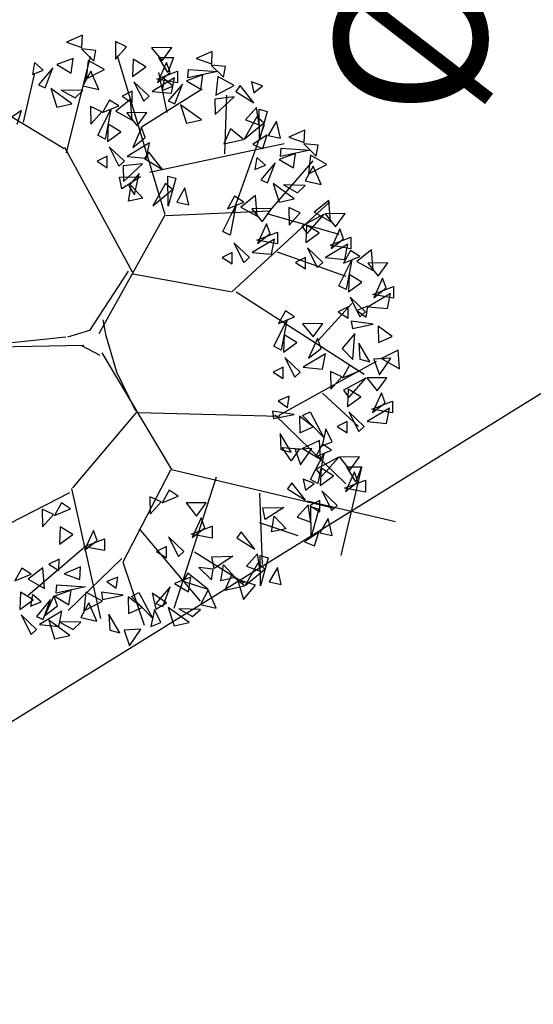
# Model space of a CAD drawing. Units: millimetres. Extents: x 175485 to 176230, y 1668301 to 1669142.
# Drawn here: x 175955 to 175959, y 1668671 to 1668677 of the extents above; entities that cross this region are included whole.
import ezdxf

# ---------------------------------------------------------------- set-up
doc = ezdxf.new("R2010")
doc.units = ezdxf.units.MM
doc.header["$LTSCALE"] = 3
doc.header["$MEASUREMENT"] = 0
doc.layers.add('-ARVORE', color=96, linetype='CONTINUOUS')
doc.layers.add('-CERCA', color=8, linetype='CONTINUOUS')
doc.styles.get("Standard").update_dxf_attribs({"font": 'txt', "height": 1.5})

# ---------------------------------------------------------------- blocks, each defined once
blk = doc.blocks.new('cerca')
at = {"layer": '-CERCA'}
for p, q in [((-0.2121, -0.2121), (0.2121, 0.2121)), ((0.2121, -0.2121), (-0.2121, 0.2121))]:
    blk.add_line(p, q, dxfattribs=at)

msp = doc.modelspace()

# ---------------------------------------------------------------- linework, layer by layer
at = {"layer": '-ARVORE'}
for p, q in [((175955.9065, 1668677.1384, 0.532), (175955.8003, 1668677.0916, 0.532)), ((175955.8003, 1668677.0916, 0.532), (175955.9035, 1668677.0559, 0.532)), ((175955.9035, 1668677.0559, 0.532), (175955.9065, 1668677.1384, 0.532)), ((175956.1243, 1668677.0966, 0.532), (175956.126, 1668676.9805, 0.532)), ((175956.199, 1668677.0617, 0.532), (175956.1243, 1668677.0966, 0.532)), ((175955.9953, 1668677.038, 0.532), (175955.9004, 1668677.0482, 0.532)), ((175955.9004, 1668677.0482, 0.532), (175955.9827, 1668676.9673, 0.532)), ((175955.9827, 1668676.9673, 0.532), (175955.9953, 1668677.038, 0.532)), ((175956.126, 1668676.9805, 0.532), (175956.199, 1668677.0617, 0.532)), ((175956.497, 1668677.0567, 0.532), (175956.3642, 1668677.0549, 0.532)), ((175956.3642, 1668677.0549, 0.532), (175956.4338, 1668676.9689, 0.532)), ((175956.4338, 1668676.9689, 0.532), (175956.497, 1668677.0567, 0.532)), ((175956.7645, 1668677.0312, 0.532), (175956.6583, 1668676.9845, 0.532)), ((175956.7615, 1668676.9488, 0.532), (175956.7645, 1668677.0312, 0.532)), ((175955.5901, 1668676.9566, 0.532), (175955.5764, 1668676.8788, 0.532)), ((175955.6465, 1668676.9077, 0.532), (175955.5901, 1668676.9566, 0.532)), ((175955.8457, 1668676.9843, 0.532), (175955.7379, 1668676.9442, 0.532)), ((175955.8, 1668676.3613, 0.532), (175955.9587, 1668676.9972, 0.532)), ((175955.8313, 1668676.8881, 0.532), (175955.8457, 1668676.9843, 0.532)), ((175955.9437, 1668676.9719, 0.532), (175955.9305, 1668676.8487, 0.532)), ((175956.0522, 1668676.9123, 0.532), (175955.9437, 1668676.9719, 0.532)), ((175956.4527, 1668675.951, 0.532), (175956.1388, 1668677.0027, 0.532)), ((175956.2425, 1668676.9805, 0.532), (175956.2375, 1668676.8657, 0.532)), ((175956.3254, 1668676.9298, 0.532), (175956.2425, 1668676.9805, 0.532)), ((175956.4628, 1668676.9567, 0.532), (175956.4036, 1668676.8263, 0.532)), ((175956.4127, 1668676.9898, 0.532), (175956.5099, 1668676.9906, 0.532)), ((175956.4717, 1668676.8914, 0.532), (175956.4127, 1668676.9898, 0.532)), ((175956.4869, 1668676.8913, 0.532), (175956.4628, 1668676.9567, 0.532)), ((175956.5099, 1668676.9906, 0.532), (175956.4717, 1668676.8914, 0.532)), ((175956.6583, 1668676.9845, 0.532), (175956.7615, 1668676.9488, 0.532)), ((175955.5764, 1668676.8788, 0.532), (175955.6465, 1668676.9077, 0.532)), ((175955.7097, 1668676.9218, 0.532), (175955.6157, 1668676.8107, 0.532)), ((175955.6604, 1668676.7906, 0.532), (175955.7097, 1668676.9218, 0.532)), ((175955.7379, 1668676.9442, 0.532), (175955.8313, 1668676.8881, 0.532)), ((175955.9616, 1668676.9011, 0.532), (175955.9095, 1668676.8035, 0.532)), ((175955.9305, 1668676.8487, 0.532), (175956.0522, 1668676.9123, 0.532)), ((175956.015, 1668676.7795, 0.532), (175955.9616, 1668676.9011, 0.532)), ((175956.2375, 1668676.8657, 0.532), (175956.3254, 1668676.9298, 0.532)), ((175956.3987, 1668676.8484, 0.532), (175956.5359, 1668676.9009, 0.532)), ((175956.4036, 1668676.8263, 0.532), (175956.4869, 1668676.8913, 0.532)), ((175956.4664, 1668676.6275, 0.532), (175956.4128, 1668676.8911, 0.532)), ((175956.5359, 1668676.9009, 0.532), (175956.5356, 1668676.8234, 0.532)), ((175956.6038, 1668676.857, 0.532), (175956.608, 1668676.9124, 0.532)), ((175956.7989, 1668676.8984, 0.532), (175956.6038, 1668676.857, 0.532)), ((175956.608, 1668676.9124, 0.532), (175956.7989, 1668676.8984, 0.532)), ((175956.8533, 1668676.9308, 0.532), (175956.7584, 1668676.9411, 0.532)), ((175956.7584, 1668676.9411, 0.532), (175956.8407, 1668676.8602, 0.532)), ((175956.8407, 1668676.8602, 0.532), (175956.8533, 1668676.9308, 0.532)), ((175955.516, 1668676.5629, 0.532), (175955.5894, 1668676.8786, 0.532)), ((175956.2471, 1668676.831, 0.532), (175956.3128, 1668676.7011, 0.532)), ((175956.3487, 1668676.7344, 0.532), (175956.2471, 1668676.831, 0.532)), ((175956.5144, 1668676.8555, 0.532), (175956.3678, 1668676.7665, 0.532)), ((175956.5356, 1668676.8234, 0.532), (175956.3987, 1668676.8484, 0.532)), ((175956.4481, 1668676.8495, 0.532), (175956.4344, 1668676.7716, 0.532)), ((175956.5045, 1668676.8006, 0.532), (175956.4481, 1668676.8495, 0.532)), ((175956.496, 1668676.7547, 0.532), (175956.5144, 1668676.8555, 0.532)), ((175956.7036, 1668676.8771, 0.532), (175956.5959, 1668676.837, 0.532)), ((175956.5959, 1668676.837, 0.532), (175956.6892, 1668676.781, 0.532)), ((175956.6892, 1668676.781, 0.532), (175956.7036, 1668676.8771, 0.532)), ((175956.8016, 1668676.8648, 0.532), (175956.7884, 1668676.7416, 0.532)), ((175956.9102, 1668676.8051, 0.532), (175956.8016, 1668676.8648, 0.532)), ((175957.0983, 1668676.8024, 0.532), (175957.0245, 1668676.8308, 0.532)), ((175957.0245, 1668676.8308, 0.532), (175957.0394, 1668676.7564, 0.532)), ((175955.7853, 1668676.3879, 0.532), (175955.1555, 1668676.768, 0.532)), ((175955.6157, 1668676.8107, 0.532), (175955.6604, 1668676.7906, 0.532)), ((175955.8364, 1668676.6851, 0.532), (175955.6973, 1668676.7855, 0.532)), ((175955.6973, 1668676.7855, 0.532), (175955.7365, 1668676.6629, 0.532)), ((175955.9096, 1668676.7721, 0.532), (175955.7664, 1668676.7758, 0.532)), ((175955.7664, 1668676.7758, 0.532), (175955.8587, 1668676.7244, 0.532)), ((175955.8587, 1668676.7244, 0.532), (175955.9096, 1668676.7721, 0.532)), ((175955.9095, 1668676.8035, 0.532), (175956.015, 1668676.7795, 0.532)), ((175956.2354, 1668676.7673, 0.532), (175956.1684, 1668676.7344, 0.532)), ((175956.2348, 1668676.6915, 0.532), (175956.2354, 1668676.7673, 0.532)), ((175956.2966, 1668676.5327, 0.532), (175956.6981, 1668676.7828, 0.532)), ((175956.3678, 1668676.7665, 0.532), (175956.496, 1668676.7547, 0.532)), ((175956.4344, 1668676.7716, 0.532), (175956.5045, 1668676.8006, 0.532)), ((175956.5677, 1668676.8147, 0.532), (175956.4737, 1668676.7035, 0.532)), ((175956.5183, 1668676.6834, 0.532), (175956.5677, 1668676.8147, 0.532)), ((175956.7884, 1668676.7416, 0.532), (175956.9102, 1668676.8051, 0.532)), ((175956.9501, 1668676.8053, 0.532), (175956.9218, 1668676.7654, 0.532)), ((175956.9218, 1668676.7654, 0.532), (175957.0411, 1668676.6917, 0.532)), ((175957.0411, 1668676.6917, 0.532), (175956.9501, 1668676.8053, 0.532)), ((175957.0394, 1668676.7564, 0.532), (175957.0983, 1668676.8024, 0.532)), ((175956.0865, 1668676.7096, 0.532), (175956.04, 1668676.6262, 0.532)), ((175956.1466, 1668676.6705, 0.532), (175956.0865, 1668676.7096, 0.532)), ((175956.2244, 1668676.7131, 0.532), (175956.1272, 1668676.6363, 0.532)), ((175956.1684, 1668676.7344, 0.532), (175956.2348, 1668676.6915, 0.532)), ((175956.2355, 1668676.5762, 0.532), (175956.2244, 1668676.7131, 0.532)), ((175956.3128, 1668676.7011, 0.532), (175956.3487, 1668676.7344, 0.532)), ((175956.4737, 1668676.7035, 0.532), (175956.5183, 1668676.6834, 0.532)), ((175956.9098, 1668676.7301, 0.532), (175956.7818, 1668676.7152, 0.532)), ((175956.7818, 1668676.7152, 0.532), (175956.7845, 1668676.6129, 0.532)), ((175956.7845, 1668676.6129, 0.532), (175956.9098, 1668676.7301, 0.532)), ((175956.849, 1668676.3546, 0.532), (175956.8621, 1668676.7411, 0.532)), ((175955.5027, 1668676.6415, 0.532), (175955.4075, 1668676.5763, 0.532)), ((175955.4744, 1668676.5504, 0.532), (175955.5027, 1668676.6415, 0.532)), ((175955.7365, 1668676.6629, 0.532), (175955.8364, 1668676.6851, 0.532)), ((175955.9594, 1668676.6669, 0.532), (175955.9611, 1668676.5509, 0.532)), ((175956.0342, 1668676.6321, 0.532), (175955.9594, 1668676.6669, 0.532)), ((175955.9611, 1668676.5509, 0.532), (175956.0342, 1668676.6321, 0.532)), ((175956.0079, 1668676.4765, 0.532), (175956.0952, 1668676.6469, 0.532)), ((175956.04, 1668676.6262, 0.532), (175956.1466, 1668676.6705, 0.532)), ((175956.0952, 1668676.6469, 0.532), (175956.0573, 1668676.451, 0.532)), ((175956.1272, 1668676.6363, 0.532), (175956.2355, 1668676.5762, 0.532)), ((175956.6944, 1668676.578, 0.532), (175956.5553, 1668676.6784, 0.532)), ((175956.5553, 1668676.6784, 0.532), (175956.5944, 1668676.5557, 0.532)), ((175957.0577, 1668676.6597, 0.532), (175956.9847, 1668676.5789, 0.532)), ((175957.0763, 1668676.5463, 0.532), (175957.0577, 1668676.6597, 0.532)), ((175957.0757, 1668676.6482, 0.532), (175957.1293, 1668676.6334, 0.532)), ((175957.0789, 1668676.4487, 0.532), (175957.0757, 1668676.6482, 0.532)), ((175957.1293, 1668676.6334, 0.532), (175957.0789, 1668676.4487, 0.532)), ((175956.3322, 1668676.627, 0.532), (175956.1994, 1668676.6253, 0.532)), ((175956.1994, 1668676.6253, 0.532), (175956.269, 1668676.5393, 0.532)), ((175956.269, 1668676.5393, 0.532), (175956.3322, 1668676.627, 0.532)), ((175956.5944, 1668676.5557, 0.532), (175956.6944, 1668676.578, 0.532)), ((175957.0613, 1668676.5992, 0.532), (175956.9771, 1668676.4507, 0.532)), ((175956.9847, 1668676.5789, 0.532), (175957.0763, 1668676.5463, 0.532)), ((175957.1067, 1668676.5586, 0.532), (175957.0613, 1668676.5992, 0.532)), ((175957.1903, 1668676.5702, 0.532), (175957.1355, 1668676.4757, 0.532)), ((175957.2158, 1668676.4569, 0.532), (175957.1903, 1668676.5702, 0.532)), ((175956.0776, 1668676.5509, 0.532), (175956.0726, 1668676.436, 0.532)), ((175956.0726, 1668676.436, 0.532), (175956.1606, 1668676.5001, 0.532)), ((175956.1606, 1668676.5001, 0.532), (175956.0776, 1668676.5509, 0.532)), ((175956.298, 1668676.5271, 0.532), (175956.2388, 1668676.3967, 0.532)), ((175956.3221, 1668676.4616, 0.532), (175956.298, 1668676.5271, 0.532)), ((175956.8866, 1668676.5184, 0.532), (175956.8428, 1668676.4195, 0.532)), ((175956.9724, 1668676.4485, 0.532), (175956.8866, 1668676.5184, 0.532)), ((175956.9008, 1668675.9608, 0.532), (175957.1119, 1668676.5488, 0.532)), ((175956.9771, 1668676.4507, 0.532), (175957.1067, 1668676.5586, 0.532)), ((175957.3773, 1668676.5106, 0.532), (175957.2711, 1668676.4639, 0.532)), ((175957.3743, 1668676.4282, 0.532), (175957.3773, 1668676.5106, 0.532)), ((175956.0573, 1668676.451, 0.532), (175956.0079, 1668676.4765, 0.532)), ((175956.2388, 1668676.3967, 0.532), (175956.3221, 1668676.4616, 0.532)), ((175956.8428, 1668676.4195, 0.532), (175956.9724, 1668676.4485, 0.532)), ((175957.1285, 1668676.4803, 0.532), (175957.0333, 1668676.4151, 0.532)), ((175957.1002, 1668676.3891, 0.532), (175957.1285, 1668676.4803, 0.532)), ((175957.1355, 1668676.4757, 0.532), (175957.2158, 1668676.4569, 0.532)), ((175957.2711, 1668676.4639, 0.532), (175957.3743, 1668676.4282, 0.532)), ((175956.237, 1668675.5713, 0.532), (175955.7896, 1668676.3957, 0.532)), ((175956.0822, 1668676.4013, 0.532), (175956.148, 1668676.2715, 0.532)), ((175956.1839, 1668676.3047, 0.532), (175956.0822, 1668676.4013, 0.532)), ((175956.3495, 1668676.4258, 0.532), (175956.2029, 1668676.3368, 0.532)), ((175956.3312, 1668676.3251, 0.532), (175956.3495, 1668676.4258, 0.532)), ((175956.3498, 1668676.2321, 0.532), (175957.2404, 1668676.4231, 0.532)), ((175957.0333, 1668676.4151, 0.532), (175957.1002, 1668676.3891, 0.532)), ((175957.2166, 1668676.3364, 0.532), (175957.2208, 1668676.3918, 0.532)), ((175957.4118, 1668676.3778, 0.532), (175957.2166, 1668676.3364, 0.532)), ((175957.2208, 1668676.3918, 0.532), (175957.4118, 1668676.3778, 0.532)), ((175957.4661, 1668676.4102, 0.532), (175957.3712, 1668676.4205, 0.532)), ((175957.3712, 1668676.4205, 0.532), (175957.4535, 1668676.3396, 0.532)), ((175957.4535, 1668676.3396, 0.532), (175957.4661, 1668676.4102, 0.532)), ((175956.0706, 1668676.3376, 0.532), (175956.0036, 1668676.3047, 0.532)), ((175956.0036, 1668676.3047, 0.532), (175956.0699, 1668676.2618, 0.532)), ((175956.0699, 1668676.2618, 0.532), (175956.0706, 1668676.3376, 0.532)), ((175956.148, 1668676.2715, 0.532), (175956.1839, 1668676.3047, 0.532)), ((175956.2029, 1668676.3368, 0.532), (175956.3312, 1668676.3251, 0.532)), ((175956.3447, 1668676.3642, 0.532), (175956.3164, 1668676.3242, 0.532)), ((175956.3164, 1668676.3242, 0.532), (175956.4357, 1668676.2505, 0.532)), ((175956.4357, 1668676.2505, 0.532), (175956.3447, 1668676.3642, 0.532)), ((175957.0609, 1668676.3289, 0.532), (175957.0472, 1668676.251, 0.532)), ((175957.1173, 1668676.28, 0.532), (175957.0609, 1668676.3289, 0.532)), ((175957.1459, 1668675.9775, 0.532), (175957.4339, 1668676.3087, 0.532)), ((175957.3164, 1668676.3565, 0.532), (175957.2087, 1668676.3164, 0.532)), ((175957.2087, 1668676.3164, 0.532), (175957.3021, 1668676.2604, 0.532)), ((175957.3021, 1668676.2604, 0.532), (175957.3164, 1668676.3565, 0.532)), ((175957.4145, 1668676.3442, 0.532), (175957.4013, 1668676.221, 0.532)), ((175957.523, 1668676.2845, 0.532), (175957.4145, 1668676.3442, 0.532)), ((175956.3043, 1668676.2889, 0.532), (175956.1764, 1668676.2741, 0.532)), ((175956.1764, 1668676.2741, 0.532), (175956.1791, 1668676.1717, 0.532)), ((175956.1791, 1668676.1717, 0.532), (175956.3043, 1668676.2889, 0.532)), ((175957.0472, 1668676.251, 0.532), (175957.1173, 1668676.28, 0.532)), ((175957.1805, 1668676.2941, 0.532), (175957.0865, 1668676.1829, 0.532)), ((175957.1312, 1668676.1628, 0.532), (175957.1805, 1668676.2941, 0.532)), ((175957.4324, 1668676.2734, 0.532), (175957.3803, 1668676.1758, 0.532)), ((175957.4013, 1668676.221, 0.532), (175957.523, 1668676.2845, 0.532)), ((175957.4858, 1668676.1518, 0.532), (175957.4324, 1668676.2734, 0.532)), ((175956.1518, 1668676.1987, 0.532), (175956.2909, 1668676.2023, 0.532)), ((175956.1674, 1668676.1228, 0.532), (175956.1518, 1668676.1987, 0.532)), ((175956.2909, 1668676.2023, 0.532), (175956.1674, 1668676.1228, 0.532)), ((175956.2815, 1668676.223, 0.532), (175956.2133, 1668676.1423, 0.532)), ((175956.2503, 1668676.0832, 0.532), (175956.2815, 1668676.223, 0.532)), ((175956.4703, 1668676.207, 0.532), (175956.5239, 1668676.1922, 0.532)), ((175956.4734, 1668676.0075, 0.532), (175956.4703, 1668676.207, 0.532)), ((175956.5239, 1668676.1922, 0.532), (175956.4734, 1668676.0075, 0.532)), ((175957.0865, 1668676.1829, 0.532), (175957.1312, 1668676.1628, 0.532)), ((175957.3803, 1668676.1758, 0.532), (175957.4858, 1668676.1518, 0.532)), ((175956.2112, 1668676.0404, 0.532), (175956.2282, 1668676.1453, 0.532)), ((175956.2133, 1668676.1423, 0.532), (175956.2503, 1668676.0832, 0.532)), ((175956.2282, 1668676.1453, 0.532), (175956.3062, 1668676.0611, 0.532)), ((175956.4558, 1668676.1581, 0.532), (175956.3717, 1668676.0096, 0.532)), ((175956.3717, 1668676.0096, 0.532), (175956.5013, 1668676.1174, 0.532)), ((175956.5013, 1668676.1174, 0.532), (175956.4558, 1668676.1581, 0.532)), ((175956.5849, 1668676.129, 0.532), (175956.5301, 1668676.0346, 0.532)), ((175956.6104, 1668676.0158, 0.532), (175956.5849, 1668676.129, 0.532)), ((175957.3072, 1668676.0574, 0.532), (175957.1681, 1668676.1578, 0.532)), ((175957.1681, 1668676.1578, 0.532), (175957.2073, 1668676.0351, 0.532)), ((175957.3804, 1668676.1443, 0.532), (175957.2372, 1668676.148, 0.532)), ((175957.2372, 1668676.148, 0.532), (175957.3295, 1668676.0966, 0.532)), ((175957.3295, 1668676.0966, 0.532), (175957.3804, 1668676.1443, 0.532)), ((175956.3062, 1668676.0611, 0.532), (175956.2112, 1668676.0404, 0.532)), ((175956.9132, 1668676.0744, 0.532), (175956.8668, 1668675.991, 0.532)), ((175956.9733, 1668676.0353, 0.532), (175956.9132, 1668676.0744, 0.532)), ((175957.0512, 1668676.0779, 0.532), (175956.9539, 1668676.0011, 0.532)), ((175957.0622, 1668675.941, 0.532), (175957.0512, 1668676.0779, 0.532)), ((175957.2073, 1668676.0351, 0.532), (175957.3072, 1668676.0574, 0.532)), ((175957.5366, 1668676.0446, 0.532), (175957.4394, 1668675.9678, 0.532)), ((175957.5477, 1668675.9077, 0.532), (175957.5366, 1668676.0446, 0.532)), ((175956.5301, 1668676.0346, 0.532), (175956.6104, 1668676.0158, 0.532)), ((175956.8346, 1668675.8413, 0.532), (175956.9219, 1668676.0118, 0.532)), ((175956.8668, 1668675.991, 0.532), (175956.9733, 1668676.0353, 0.532)), ((175956.9219, 1668676.0118, 0.532), (175956.884, 1668675.8158, 0.532)), ((175956.8933, 1668675.4401, 0.532), (175957.5408, 1668676.0349, 0.532)), ((175956.9539, 1668676.0011, 0.532), (175957.0622, 1668675.941, 0.532)), ((175957.1589, 1668675.9919, 0.532), (175957.0261, 1668675.9901, 0.532)), ((175957.0261, 1668675.9901, 0.532), (175957.0957, 1668675.9041, 0.532)), ((175957.0957, 1668675.9041, 0.532), (175957.1589, 1668675.9919, 0.532)), ((175957.2716, 1668675.9985, 0.532), (175957.2733, 1668675.8824, 0.532)), ((175957.3463, 1668675.9636, 0.532), (175957.2716, 1668675.9985, 0.532)), ((175956.0169, 1668675.166, 0.532), (175956.4527, 1668675.951, 0.532)), ((175956.4605, 1668675.9468, 0.532), (175957.1459, 1668675.9775, 0.532)), ((175957.1268, 1668675.96, 0.532), (175957.603, 1668675.8233, 0.532)), ((175957.2733, 1668675.8824, 0.532), (175957.3463, 1668675.9636, 0.532)), ((175957.5065, 1668675.9556, 0.532), (175957.3575, 1668675.8766, 0.532)), ((175957.3936, 1668675.8275, 0.532), (175957.5065, 1668675.9556, 0.532)), ((175957.4394, 1668675.9678, 0.532), (175957.5477, 1668675.9077, 0.532)), ((175957.6443, 1668675.9586, 0.532), (175957.5115, 1668675.9568, 0.532)), ((175957.5115, 1668675.9568, 0.532), (175957.5812, 1668675.8708, 0.532)), ((175957.5812, 1668675.8708, 0.532), (175957.6443, 1668675.9586, 0.532)), ((175957.1247, 1668675.8919, 0.532), (175957.0655, 1668675.7615, 0.532)), ((175957.1488, 1668675.8264, 0.532), (175957.1247, 1668675.8919, 0.532)), ((175957.3575, 1668675.8766, 0.532), (175957.3936, 1668675.8275, 0.532)), ((175957.3898, 1668675.8824, 0.532), (175957.3848, 1668675.7675, 0.532)), ((175957.4728, 1668675.8317, 0.532), (175957.3898, 1668675.8824, 0.532)), ((175957.6101, 1668675.8586, 0.532), (175957.551, 1668675.7282, 0.532)), ((175957.6343, 1668675.7932, 0.532), (175957.6101, 1668675.8586, 0.532)), ((175956.884, 1668675.8158, 0.532), (175956.8346, 1668675.8413, 0.532)), ((175957.1763, 1668675.7906, 0.532), (175957.0296, 1668675.7017, 0.532)), ((175957.0605, 1668675.7836, 0.532), (175957.1977, 1668675.8361, 0.532)), ((175957.1975, 1668675.7586, 0.532), (175957.0605, 1668675.7836, 0.532)), ((175957.0655, 1668675.7615, 0.532), (175957.1488, 1668675.8264, 0.532)), ((175957.1579, 1668675.6899, 0.532), (175957.1763, 1668675.7906, 0.532)), ((175957.1977, 1668675.8361, 0.532), (175957.1975, 1668675.7586, 0.532)), ((175957.3848, 1668675.7675, 0.532), (175957.4728, 1668675.8317, 0.532)), ((175957.546, 1668675.7503, 0.532), (175957.6832, 1668675.8028, 0.532)), ((175957.551, 1668675.7282, 0.532), (175957.6343, 1668675.7932, 0.532)), ((175957.6832, 1668675.8028, 0.532), (175957.6829, 1668675.7253, 0.532)), ((175956.9089, 1668675.7662, 0.532), (175956.9747, 1668675.6363, 0.532)), ((175957.0106, 1668675.6696, 0.532), (175956.9089, 1668675.7662, 0.532)), ((175957.3944, 1668675.7329, 0.532), (175957.4601, 1668675.603, 0.532)), ((175957.496, 1668675.6363, 0.532), (175957.3944, 1668675.7329, 0.532)), ((175957.6617, 1668675.7573, 0.532), (175957.5151, 1668675.6684, 0.532)), ((175957.6829, 1668675.7253, 0.532), (175957.546, 1668675.7503, 0.532)), ((175957.6433, 1668675.6566, 0.532), (175957.6617, 1668675.7573, 0.532)), ((175957.8188, 1668675.7186, 0.532), (175957.7216, 1668675.6419, 0.532)), ((175957.8299, 1668675.5817, 0.532), (175957.8188, 1668675.7186, 0.532)), ((175956.8973, 1668675.7024, 0.532), (175956.8303, 1668675.6696, 0.532)), ((175956.8303, 1668675.6696, 0.532), (175956.8967, 1668675.6266, 0.532)), ((175956.8967, 1668675.6266, 0.532), (175956.8973, 1668675.7024, 0.532)), ((175956.9747, 1668675.6363, 0.532), (175957.0106, 1668675.6696, 0.532)), ((175957.0296, 1668675.7017, 0.532), (175957.1579, 1668675.6899, 0.532)), ((175957.1956, 1668675.7068, 0.532), (175957.6488, 1668675.5453, 0.532)), ((175957.3828, 1668675.6692, 0.532), (175957.3157, 1668675.6363, 0.532)), ((175957.3821, 1668675.5933, 0.532), (175957.3828, 1668675.6692, 0.532)), ((175957.5151, 1668675.6684, 0.532), (175957.6433, 1668675.6566, 0.532)), ((175957.6808, 1668675.7151, 0.532), (175957.6344, 1668675.6318, 0.532)), ((175957.6344, 1668675.6318, 0.532), (175957.741, 1668675.676, 0.532)), ((175957.741, 1668675.676, 0.532), (175957.6808, 1668675.7151, 0.532)), ((175957.3157, 1668675.6363, 0.532), (175957.3821, 1668675.5933, 0.532)), ((175957.4601, 1668675.603, 0.532), (175957.496, 1668675.6363, 0.532)), ((175957.6022, 1668675.4821, 0.532), (175957.6895, 1668675.6525, 0.532)), ((175957.6895, 1668675.6525, 0.532), (175957.6517, 1668675.4566, 0.532)), ((175957.7216, 1668675.6419, 0.532), (175957.8299, 1668675.5817, 0.532)), ((175957.9265, 1668675.6326, 0.532), (175957.7937, 1668675.6308, 0.532)), ((175957.7937, 1668675.6308, 0.532), (175957.8634, 1668675.5448, 0.532)), ((175957.8634, 1668675.5448, 0.532), (175957.9265, 1668675.6326, 0.532)), ((175956.2089, 1668675.5783, 0.532), (175955.9528, 1668675.1858, 0.532)), ((175956.2405, 1668675.5601, 0.532), (175956.8859, 1668675.4441, 0.532)), ((175957.672, 1668675.5564, 0.532), (175957.667, 1668675.4416, 0.532)), ((175957.755, 1668675.5057, 0.532), (175957.672, 1668675.5564, 0.532)), ((175957.8923, 1668675.5326, 0.532), (175957.8332, 1668675.4022, 0.532)), ((175957.9165, 1668675.4672, 0.532), (175957.8923, 1668675.5326, 0.532)), ((175957.6517, 1668675.4566, 0.532), (175957.6022, 1668675.4821, 0.532)), ((175957.667, 1668675.4416, 0.532), (175957.755, 1668675.5057, 0.532)), ((175957.8282, 1668675.4243, 0.532), (175957.9654, 1668675.4768, 0.532)), ((175957.8332, 1668675.4022, 0.532), (175957.9165, 1668675.4672, 0.532)), ((175957.9654, 1668675.4768, 0.532), (175957.9651, 1668675.3994, 0.532)), ((175956.924, 1668675.442, 0.532), (175957.7699, 1668674.8981, 0.532)), ((175957.6766, 1668675.4069, 0.532), (175957.7423, 1668675.277, 0.532)), ((175957.7782, 1668675.3103, 0.532), (175957.6766, 1668675.4069, 0.532)), ((175957.9439, 1668675.4314, 0.532), (175957.7973, 1668675.3424, 0.532)), ((175957.9651, 1668675.3994, 0.532), (175957.8282, 1668675.4243, 0.532)), ((175957.9255, 1668675.3307, 0.532), (175957.9439, 1668675.4314, 0.532)), ((175957.4668, 1668675.1193, 0.532), (175957.6886, 1668675.3646, 0.532)), ((175957.665, 1668675.3432, 0.532), (175957.5979, 1668675.3103, 0.532)), ((175957.6643, 1668675.2674, 0.532), (175957.665, 1668675.3432, 0.532)), ((175957.7956, 1668675.3478, 0.532), (175957.7223, 1668675.318, 0.532)), ((175957.784, 1668675.274, 0.532), (175957.7956, 1668675.3478, 0.532)), ((175957.7973, 1668675.3424, 0.532), (175957.9255, 1668675.3307, 0.532)), ((175957.2504, 1668675.3157, 0.532), (175957.204, 1668675.2323, 0.532)), ((175957.204, 1668675.2323, 0.532), (175957.3105, 1668675.2765, 0.532)), ((175957.3105, 1668675.2765, 0.532), (175957.2504, 1668675.3157, 0.532)), ((175957.5979, 1668675.3103, 0.532), (175957.6643, 1668675.2674, 0.532)), ((175957.7223, 1668675.318, 0.532), (175957.784, 1668675.274, 0.532)), ((175957.7423, 1668675.277, 0.532), (175957.7782, 1668675.3103, 0.532)), ((175956.064, 1668675.1499, 0.532), (175956.0427, 1668675.2557, 0.532)), ((175957.1718, 1668675.0826, 0.532), (175957.2591, 1668675.253, 0.532)), ((175957.2591, 1668675.253, 0.532), (175957.2212, 1668675.0571, 0.532)), ((175957.4961, 1668675.2331, 0.532), (175957.3633, 1668675.2313, 0.532)), ((175957.3633, 1668675.2313, 0.532), (175957.4329, 1668675.1453, 0.532)), ((175957.4329, 1668675.1453, 0.532), (175957.4961, 1668675.2331, 0.532)), ((175957.8295, 1668675.2279, 0.532), (175957.6854, 1668675.2486, 0.532)), ((175957.6854, 1668675.2486, 0.532), (175957.6921, 1668675.2001, 0.532)), ((175957.6921, 1668675.2001, 0.532), (175957.8295, 1668675.2279, 0.532)), ((175957.9546, 1668675.1459, 0.532), (175957.8635, 1668675.2159, 0.532)), ((175957.8635, 1668675.2159, 0.532), (175957.8655, 1668675.107, 0.532)), ((175955.7971, 1668675.1429, 0.532), (175955.44, 1668675.1048, 0.532)), ((175955.9528, 1668675.1858, 0.532), (175955.8067, 1668675.1432, 0.532)), ((175956.1346, 1668674.9106, 0.532), (175956.064, 1668675.1499, 0.532)), ((175957.2415, 1668675.1569, 0.532), (175957.2365, 1668675.0421, 0.532)), ((175957.3245, 1668675.1062, 0.532), (175957.2415, 1668675.1569, 0.532)), ((175957.4619, 1668675.1332, 0.532), (175957.4027, 1668675.0027, 0.532)), ((175957.486, 1668675.0677, 0.532), (175957.4619, 1668675.1332, 0.532)), ((175957.7075, 1668675.1661, 0.532), (175957.6243, 1668675.0678, 0.532)), ((175957.6962, 1668674.9949, 0.532), (175957.7075, 1668675.1661, 0.532)), ((175957.8655, 1668675.107, 0.532), (175957.9546, 1668675.1459, 0.532)), ((175955.9147, 1668675.0863, 0.532), (175955.0169, 1668675.0712, 0.532)), ((175955.8999, 1668675.0879, 0.532), (175956.0214, 1668675.0235, 0.532)), ((175957.2212, 1668675.0571, 0.532), (175957.1718, 1668675.0826, 0.532)), ((175957.2365, 1668675.0421, 0.532), (175957.3245, 1668675.1062, 0.532)), ((175957.4027, 1668675.0027, 0.532), (175957.486, 1668675.0677, 0.532)), ((175957.6243, 1668675.0678, 0.532), (175957.6962, 1668674.9949, 0.532)), ((175957.8087, 1668674.979, 0.532), (175957.7359, 1668675.1023, 0.532)), ((175957.7359, 1668675.1023, 0.532), (175957.7413, 1668674.9969, 0.532)), ((175956.0348, 1668675.0376, 0.532), (175956.4967, 1668674.2677, 0.532)), ((175957.2461, 1668675.0074, 0.532), (175957.3119, 1668674.8775, 0.532)), ((175957.3478, 1668674.9108, 0.532), (175957.2461, 1668675.0074, 0.532)), ((175957.5135, 1668675.0319, 0.532), (175957.3668, 1668674.9429, 0.532)), ((175957.4951, 1668674.9312, 0.532), (175957.5135, 1668675.0319, 0.532)), ((175957.9457, 1668675.0035, 0.532), (175957.8353, 1668674.9958, 0.532)), ((175957.871, 1668674.8937, 0.532), (175957.9457, 1668675.0035, 0.532)), ((175957.9962, 1668675.0562, 0.532), (175957.8848, 1668675.002, 0.532)), ((175958.0033, 1668674.9325, 0.532), (175957.9962, 1668675.0562, 0.532)), ((175957.2345, 1668674.9437, 0.532), (175957.1675, 1668674.9108, 0.532)), ((175957.2088, 1668674.6272, 0.532), (175957.8529, 1668674.9826, 0.532)), ((175957.2338, 1668674.8679, 0.532), (175957.2345, 1668674.9437, 0.532)), ((175957.3668, 1668674.9429, 0.532), (175957.4951, 1668674.9312, 0.532)), ((175957.674, 1668674.9568, 0.532), (175957.6276, 1668674.8734, 0.532)), ((175957.7342, 1668674.9177, 0.532), (175957.674, 1668674.9568, 0.532)), ((175957.7413, 1668674.9969, 0.532), (175957.8087, 1668674.979, 0.532)), ((175957.8353, 1668674.9958, 0.532), (175957.871, 1668674.8937, 0.532)), ((175957.8848, 1668675.002, 0.532), (175958.0033, 1668674.9325, 0.532)), ((175956.2604, 1668674.6534, 0.532), (175956.1346, 1668674.9106, 0.532)), ((175957.1675, 1668674.9108, 0.532), (175957.2338, 1668674.8679, 0.532)), ((175957.3119, 1668674.8775, 0.532), (175957.3478, 1668674.9108, 0.532)), ((175957.547, 1668674.9142, 0.532), (175957.5487, 1668674.7981, 0.532)), ((175957.6218, 1668674.8793, 0.532), (175957.547, 1668674.9142, 0.532)), ((175957.5487, 1668674.7981, 0.532), (175957.6218, 1668674.8793, 0.532)), ((175957.6276, 1668674.8734, 0.532), (175957.7342, 1668674.9177, 0.532)), ((175957.9197, 1668674.8742, 0.532), (175957.787, 1668674.8725, 0.532)), ((175957.787, 1668674.8725, 0.532), (175957.8566, 1668674.7865, 0.532)), ((175957.8566, 1668674.7865, 0.532), (175957.9197, 1668674.8742, 0.532)), ((175957.7819, 1668674.8713, 0.532), (175957.6329, 1668674.7923, 0.532)), ((175957.669, 1668674.7432, 0.532), (175957.7819, 1668674.8713, 0.532)), ((175957.274, 1668674.7515, 0.532), (175957.2008, 1668674.7218, 0.532)), ((175957.2625, 1668674.6777, 0.532), (175957.274, 1668674.7515, 0.532)), ((175957.495, 1668674.7729, 0.532), (175957.7318, 1668674.5515, 0.532)), ((175957.6329, 1668674.7923, 0.532), (175957.669, 1668674.7432, 0.532)), ((175957.6652, 1668674.7981, 0.532), (175957.6602, 1668674.6832, 0.532)), ((175957.6602, 1668674.6832, 0.532), (175957.7482, 1668674.7473, 0.532)), ((175957.7482, 1668674.7473, 0.532), (175957.6652, 1668674.7981, 0.532)), ((175957.8855, 1668674.7743, 0.532), (175957.8264, 1668674.6439, 0.532)), ((175957.9097, 1668674.7088, 0.532), (175957.8855, 1668674.7743, 0.532)), ((175957.2008, 1668674.7218, 0.532), (175957.2625, 1668674.6777, 0.532)), ((175957.8214, 1668674.666, 0.532), (175957.9586, 1668674.7185, 0.532)), ((175957.8264, 1668674.6439, 0.532), (175957.9097, 1668674.7088, 0.532)), ((175957.9586, 1668674.7185, 0.532), (175957.9583, 1668674.641, 0.532)), ((175956.2643, 1668674.647, 0.532), (175955.8411, 1668674.146, 0.532)), ((175956.2757, 1668674.6443, 0.532), (175957.2134, 1668674.6196, 0.532)), ((175957.308, 1668674.6317, 0.532), (175957.1639, 1668674.6523, 0.532)), ((175957.1639, 1668674.6523, 0.532), (175957.1706, 1668674.6038, 0.532)), ((175957.1706, 1668674.6038, 0.532), (175957.308, 1668674.6317, 0.532)), ((175957.1784, 1668674.6278, 0.532), (175957.6498, 1668674.1724, 0.532)), ((175957.4331, 1668674.5496, 0.532), (175957.3419, 1668674.6196, 0.532)), ((175957.3419, 1668674.6196, 0.532), (175957.344, 1668674.5108, 0.532)), ((175957.363, 1668674.6236, 0.532), (175957.4122, 1668674.6494, 0.532)), ((175957.5017, 1668674.4801, 0.532), (175957.363, 1668674.6236, 0.532)), ((175957.4122, 1668674.6494, 0.532), (175957.5017, 1668674.4801, 0.532)), ((175957.6698, 1668674.6485, 0.532), (175957.7355, 1668674.5187, 0.532)), ((175957.7714, 1668674.5519, 0.532), (175957.6698, 1668674.6485, 0.532)), ((175957.9371, 1668674.673, 0.532), (175957.7905, 1668674.584, 0.532)), ((175957.9583, 1668674.641, 0.532), (175957.8214, 1668674.666, 0.532)), ((175957.9187, 1668674.5723, 0.532), (175957.9371, 1668674.673, 0.532)), ((175957.344, 1668674.5108, 0.532), (175957.4331, 1668674.5496, 0.532)), ((175957.6582, 1668674.5848, 0.532), (175957.5911, 1668674.5519, 0.532)), ((175957.5911, 1668674.5519, 0.532), (175957.6575, 1668674.509, 0.532)), ((175957.6575, 1668674.509, 0.532), (175957.6582, 1668674.5848, 0.532)), ((175957.7355, 1668674.5187, 0.532), (175957.7714, 1668674.5519, 0.532)), ((175957.7905, 1668674.584, 0.532), (175957.9187, 1668674.5723, 0.532)), ((175957.2872, 1668674.3828, 0.532), (175957.2143, 1668674.5061, 0.532)), ((175957.2143, 1668674.5061, 0.532), (175957.2198, 1668674.4006, 0.532)), ((175957.5164, 1668674.5372, 0.532), (175957.4915, 1668674.4245, 0.532)), ((175957.558, 1668674.4513, 0.532), (175957.5164, 1668674.5372, 0.532)), ((175957.4747, 1668674.46, 0.532), (175957.3633, 1668674.4058, 0.532)), ((175957.4939, 1668674.4343, 0.532), (175957.4475, 1668674.3509, 0.532)), ((175957.4817, 1668674.3363, 0.532), (175957.4747, 1668674.46, 0.532)), ((175957.4915, 1668674.4245, 0.532), (175957.558, 1668674.4513, 0.532)), ((175957.554, 1668674.3952, 0.532), (175957.4939, 1668674.4343, 0.532)), ((175957.2198, 1668674.4006, 0.532), (175957.2872, 1668674.3828, 0.532)), ((175957.2286, 1668674.413, 0.532), (175957.343, 1668674.4049, 0.532)), ((175957.2879, 1668674.3248, 0.532), (175957.2286, 1668674.413, 0.532)), ((175957.343, 1668674.4049, 0.532), (175957.2879, 1668674.3248, 0.532)), ((175957.4242, 1668674.4072, 0.532), (175957.3138, 1668674.3995, 0.532)), ((175957.3138, 1668674.3995, 0.532), (175957.3494, 1668674.2974, 0.532)), ((175957.3494, 1668674.2974, 0.532), (175957.4242, 1668674.4072, 0.532)), ((175957.3633, 1668674.4058, 0.532), (175957.4817, 1668674.3363, 0.532)), ((175957.4153, 1668674.2012, 0.532), (175957.5026, 1668674.3716, 0.532)), ((175957.4475, 1668674.3509, 0.532), (175957.554, 1668674.3952, 0.532)), ((175957.5026, 1668674.3716, 0.532), (175957.4647, 1668674.1757, 0.532)), ((175957.7396, 1668674.3517, 0.532), (175957.6068, 1668674.3499, 0.532)), ((175957.6764, 1668674.264, 0.532), (175957.7396, 1668674.3517, 0.532)), ((175957.6017, 1668674.3488, 0.532), (175957.4528, 1668674.2698, 0.532)), ((175957.4889, 1668674.2207, 0.532), (175957.6017, 1668674.3488, 0.532)), ((175957.6068, 1668674.3499, 0.532), (175957.6764, 1668674.264, 0.532)), ((175956.4892, 1668674.263, 0.532), (175956.1731, 1668673.6541, 0.532)), ((175956.4967, 1668674.2677, 0.532), (175957.5645, 1668674.0138, 0.532)), ((175957.4528, 1668674.2698, 0.532), (175957.4889, 1668674.2207, 0.532)), ((175957.485, 1668674.2755, 0.532), (175957.48, 1668674.1607, 0.532)), ((175957.48, 1668674.1607, 0.532), (175957.568, 1668674.2248, 0.532)), ((175957.568, 1668674.2248, 0.532), (175957.485, 1668674.2755, 0.532)), ((175957.7054, 1668674.2518, 0.532), (175957.6462, 1668674.1213, 0.532)), ((175957.6552, 1668674.2848, 0.532), (175957.7525, 1668674.2857, 0.532)), ((175957.7143, 1668674.1864, 0.532), (175957.6552, 1668674.2848, 0.532)), ((175957.7295, 1668674.1863, 0.532), (175957.7054, 1668674.2518, 0.532)), ((175957.7525, 1668674.2857, 0.532), (175957.7143, 1668674.1864, 0.532)), ((175956.7916, 1668674.2163, 0.532), (175956.5117, 1668673.3495, 0.532)), ((175957.2918, 1668674.1787, 0.532), (175957.2635, 1668674.1388, 0.532)), ((175957.3828, 1668674.0651, 0.532), (175957.2918, 1668674.1787, 0.532)), ((175957.4399, 1668674.1758, 0.532), (175957.3662, 1668674.2042, 0.532)), ((175957.3662, 1668674.2042, 0.532), (175957.3811, 1668674.1298, 0.532)), ((175957.3811, 1668674.1298, 0.532), (175957.4399, 1668674.1758, 0.532)), ((175957.4647, 1668674.1757, 0.532), (175957.4153, 1668674.2012, 0.532)), ((175957.6412, 1668674.1435, 0.532), (175957.7784, 1668674.196, 0.532)), ((175957.6462, 1668674.1213, 0.532), (175957.7295, 1668674.1863, 0.532)), ((175957.7784, 1668674.196, 0.532), (175957.7781, 1668674.1185, 0.532)), ((175955.8203, 1668674.114, 0.532), (175954.9263, 1668673.6535, 0.532)), ((175955.834, 1668674.1416, 0.532), (175956.0253, 1668673.2835, 0.532)), ((175956.4795, 1668674.1303, 0.532), (175956.433, 1668674.0469, 0.532)), ((175956.433, 1668674.0469, 0.532), (175956.5396, 1668674.0912, 0.532)), ((175956.5396, 1668674.0912, 0.532), (175956.4795, 1668674.1303, 0.532)), ((175957.0785, 1668674.112, 0.532), (175957.0944, 1668673.6393, 0.532)), ((175957.2635, 1668674.1388, 0.532), (175957.3828, 1668674.0651, 0.532)), ((175957.4896, 1668674.126, 0.532), (175957.5554, 1668673.9962, 0.532)), ((175957.5913, 1668674.0294, 0.532), (175957.4896, 1668674.126, 0.532)), ((175957.7781, 1668674.1185, 0.532), (175957.6412, 1668674.1435, 0.532)), ((175955.7678, 1668674.0469, 0.532), (175955.7213, 1668673.9635, 0.532)), ((175955.8279, 1668674.0078, 0.532), (175955.7678, 1668674.0469, 0.532)), ((175956.3524, 1668674.0877, 0.532), (175956.3541, 1668673.9716, 0.532)), ((175956.4272, 1668674.0528, 0.532), (175956.3524, 1668674.0877, 0.532)), ((175956.3541, 1668673.9716, 0.532), (175956.4272, 1668674.0528, 0.532)), ((175956.7252, 1668674.0477, 0.532), (175956.5924, 1668674.046, 0.532)), ((175956.5924, 1668674.046, 0.532), (175956.662, 1668673.96, 0.532)), ((175956.662, 1668673.96, 0.532), (175956.7252, 1668674.0477, 0.532)), ((175957.3993, 1668674.0331, 0.532), (175957.3264, 1668673.9523, 0.532)), ((175957.418, 1668673.9197, 0.532), (175957.3993, 1668674.0331, 0.532)), ((175957.478, 1668674.0623, 0.532), (175957.411, 1668674.0294, 0.532)), ((175957.411, 1668674.0294, 0.532), (175957.4773, 1668673.9865, 0.532)), ((175957.4773, 1668673.9865, 0.532), (175957.478, 1668674.0623, 0.532)), ((175957.5554, 1668673.9962, 0.532), (175957.5913, 1668674.0294, 0.532)), ((175955.6407, 1668674.0043, 0.532), (175955.6424, 1668673.8882, 0.532)), ((175955.7155, 1668673.9694, 0.532), (175955.6407, 1668674.0043, 0.532)), ((175955.6424, 1668673.8882, 0.532), (175955.7155, 1668673.9694, 0.532)), ((175955.7213, 1668673.9635, 0.532), (175955.8279, 1668674.0078, 0.532)), ((175957.0989, 1668674.0132, 0.532), (175957.238, 1668674.0169, 0.532)), ((175957.1145, 1668673.9374, 0.532), (175957.0989, 1668674.0132, 0.532)), ((175957.238, 1668674.0169, 0.532), (175957.1145, 1668673.9374, 0.532)), ((175957.4174, 1668674.0216, 0.532), (175957.471, 1668674.0068, 0.532)), ((175957.4205, 1668673.8221, 0.532), (175957.4174, 1668674.0216, 0.532)), ((175957.471, 1668674.0068, 0.532), (175957.4205, 1668673.8221, 0.532)), ((175956.691, 1668673.9478, 0.532), (175956.6318, 1668673.8174, 0.532)), ((175956.7151, 1668673.8823, 0.532), (175956.691, 1668673.9478, 0.532)), ((175957.0758, 1668673.9175, 0.532), (175957.3308, 1668673.8322, 0.532)), ((175957.1583, 1668673.8549, 0.532), (175957.1753, 1668673.9599, 0.532)), ((175957.1753, 1668673.9599, 0.532), (175957.2533, 1668673.8757, 0.532)), ((175957.3264, 1668673.9523, 0.532), (175957.418, 1668673.9197, 0.532)), ((175957.532, 1668673.9436, 0.532), (175957.4772, 1668673.8491, 0.532)), ((175957.5575, 1668673.8303, 0.532), (175957.532, 1668673.9436, 0.532)), ((175955.7589, 1668673.8882, 0.532), (175955.7539, 1668673.7733, 0.532)), ((175955.7539, 1668673.7733, 0.532), (175955.8419, 1668673.8374, 0.532)), ((175955.8419, 1668673.8374, 0.532), (175955.7589, 1668673.8882, 0.532)), ((175955.9793, 1668673.8644, 0.532), (175955.9201, 1668673.734, 0.532)), ((175956.0034, 1668673.7989, 0.532), (175955.9793, 1668673.8644, 0.532)), ((175956.2811, 1668673.8747, 0.532), (175956.6848, 1668673.3979, 0.532)), ((175956.6268, 1668673.8395, 0.532), (175956.764, 1668673.892, 0.532)), ((175956.7637, 1668673.8145, 0.532), (175956.6268, 1668673.8395, 0.532)), ((175956.6318, 1668673.8174, 0.532), (175956.7151, 1668673.8823, 0.532)), ((175956.764, 1668673.892, 0.532), (175956.7637, 1668673.8145, 0.532)), ((175956.9563, 1668673.8554, 0.532), (175956.9279, 1668673.8154, 0.532)), ((175957.0473, 1668673.7418, 0.532), (175956.9563, 1668673.8554, 0.532)), ((175957.2533, 1668673.8757, 0.532), (175957.1583, 1668673.8549, 0.532)), ((175957.4702, 1668673.8537, 0.532), (175957.375, 1668673.7885, 0.532)), ((175957.4419, 1668673.7625, 0.532), (175957.4702, 1668673.8537, 0.532)), ((175957.4772, 1668673.8491, 0.532), (175957.5575, 1668673.8303, 0.532)), ((175955.9151, 1668673.7561, 0.532), (175956.0523, 1668673.8086, 0.532)), ((175955.9201, 1668673.734, 0.532), (175956.0034, 1668673.7989, 0.532)), ((175956.0523, 1668673.8086, 0.532), (175956.052, 1668673.7311, 0.532)), ((175956.4752, 1668673.8221, 0.532), (175956.541, 1668673.6922, 0.532)), ((175956.5769, 1668673.7254, 0.532), (175956.4752, 1668673.8221, 0.532)), ((175956.9279, 1668673.8154, 0.532), (175957.0473, 1668673.7418, 0.532)), ((175957.375, 1668673.7885, 0.532), (175957.4419, 1668673.7625, 0.532)), ((175955.9138, 1668673.7464, 0.532), (175955.5473, 1668673.4347, 0.532)), ((175956.052, 1668673.7311, 0.532), (175955.9151, 1668673.7561, 0.532)), ((175956.4636, 1668673.7583, 0.532), (175956.3965, 1668673.7254, 0.532)), ((175956.3965, 1668673.7254, 0.532), (175956.4629, 1668673.6825, 0.532)), ((175956.4629, 1668673.6825, 0.532), (175956.4636, 1668673.7583, 0.532)), ((175956.541, 1668673.6922, 0.532), (175956.5769, 1668673.7254, 0.532)), ((175956.6481, 1668673.7227, 0.532), (175956.9762, 1668673.5181, 0.532)), ((175957.0638, 1668673.7098, 0.532), (175956.9908, 1668673.629, 0.532)), ((175957.0825, 1668673.5964, 0.532), (175957.0638, 1668673.7098, 0.532)), ((175955.7519, 1668673.6749, 0.532), (175955.6848, 1668673.642, 0.532)), ((175955.6848, 1668673.642, 0.532), (175955.7512, 1668673.5991, 0.532)), ((175955.7512, 1668673.5991, 0.532), (175955.7519, 1668673.6749, 0.532)), ((175956.1674, 1668673.6794, 0.532), (175955.811, 1668673.3354, 0.532)), ((175956.1731, 1668673.6541, 0.532), (175956.3159, 1668673.2391, 0.532)), ((175956.7633, 1668673.6899, 0.532), (175956.9025, 1668673.6936, 0.532)), ((175956.779, 1668673.614, 0.532), (175956.7633, 1668673.6899, 0.532)), ((175956.9025, 1668673.6936, 0.532), (175956.779, 1668673.614, 0.532)), ((175956.8228, 1668673.5316, 0.532), (175956.8398, 1668673.6365, 0.532)), ((175956.8398, 1668673.6365, 0.532), (175956.9178, 1668673.5524, 0.532)), ((175957.0674, 1668673.6493, 0.532), (175956.9833, 1668673.5008, 0.532)), ((175957.1128, 1668673.6087, 0.532), (175957.0674, 1668673.6493, 0.532)), ((175957.0818, 1668673.6982, 0.532), (175957.1355, 1668673.6834, 0.532)), ((175957.085, 1668673.4987, 0.532), (175957.0818, 1668673.6982, 0.532)), ((175957.1355, 1668673.6834, 0.532), (175957.085, 1668673.4987, 0.532)), ((175955.5061, 1668673.6147, 0.532), (175955.4596, 1668673.5314, 0.532)), ((175955.4596, 1668673.5314, 0.532), (175955.5662, 1668673.5756, 0.532)), ((175955.5662, 1668673.5756, 0.532), (175955.5061, 1668673.6147, 0.532)), ((175955.644, 1668673.6182, 0.532), (175955.5468, 1668673.5415, 0.532)), ((175955.6551, 1668673.4813, 0.532), (175955.644, 1668673.6182, 0.532)), ((175955.8926, 1668673.6236, 0.532), (175955.7864, 1668673.5768, 0.532)), ((175955.7864, 1668673.5768, 0.532), (175955.8896, 1668673.5412, 0.532)), ((175955.8896, 1668673.5412, 0.532), (175955.8926, 1668673.6236, 0.532)), ((175956.6047, 1668673.5825, 0.532), (175956.5735, 1668673.5301, 0.532)), ((175956.7355, 1668673.476, 0.532), (175956.6047, 1668673.5825, 0.532)), ((175956.7722, 1668673.6087, 0.532), (175956.6773, 1668673.6189, 0.532)), ((175956.6773, 1668673.6189, 0.532), (175956.7596, 1668673.538, 0.532)), ((175956.7596, 1668673.538, 0.532), (175956.7722, 1668673.6087, 0.532)), ((175956.9833, 1668673.5008, 0.532), (175957.1128, 1668673.6087, 0.532)), ((175956.9908, 1668673.629, 0.532), (175957.0825, 1668673.5964, 0.532)), ((175957.1965, 1668673.6203, 0.532), (175957.1416, 1668673.5258, 0.532)), ((175957.222, 1668673.507, 0.532), (175957.1965, 1668673.6203, 0.532)), ((175955.5468, 1668673.5415, 0.532), (175955.6551, 1668673.4813, 0.532)), ((175956.1416, 1668673.5567, 0.532), (175956.0684, 1668673.527, 0.532)), ((175956.0684, 1668673.527, 0.532), (175956.1301, 1668673.4829, 0.532)), ((175956.1301, 1668673.4829, 0.532), (175956.1416, 1668673.5567, 0.532)), ((175956.6226, 1668673.555, 0.532), (175956.5149, 1668673.5149, 0.532)), ((175956.5149, 1668673.5149, 0.532), (175956.6082, 1668673.4588, 0.532)), ((175956.5735, 1668673.5301, 0.532), (175956.7355, 1668673.476, 0.532)), ((175956.6082, 1668673.4588, 0.532), (175956.6226, 1668673.555, 0.532)), ((175956.9178, 1668673.5524, 0.532), (175956.8228, 1668673.5316, 0.532)), ((175956.8928, 1668673.5684, 0.532), (175956.8489, 1668673.4696, 0.532)), ((175956.9785, 1668673.4986, 0.532), (175956.8928, 1668673.5684, 0.532)), ((175957.0515, 1668673.5026, 0.532), (175956.9331, 1668673.5392, 0.532)), ((175956.9331, 1668673.5392, 0.532), (175956.9721, 1668673.4075, 0.532)), ((175957.1416, 1668673.5258, 0.532), (175957.222, 1668673.507, 0.532)), ((175955.4972, 1668673.456, 0.532), (175955.4922, 1668673.3412, 0.532)), ((175955.5802, 1668673.4053, 0.532), (175955.4972, 1668673.456, 0.532)), ((175955.5762, 1668673.4419, 0.532), (175955.5626, 1668673.364, 0.532)), ((175955.6326, 1668673.3929, 0.532), (175955.5762, 1668673.4419, 0.532)), ((175955.8318, 1668673.4695, 0.532), (175955.724, 1668673.4294, 0.532)), ((175955.7319, 1668673.4493, 0.532), (175955.7361, 1668673.5048, 0.532)), ((175955.9271, 1668673.4908, 0.532), (175955.7319, 1668673.4493, 0.532)), ((175955.7361, 1668673.5048, 0.532), (175955.9271, 1668673.4908, 0.532)), ((175955.8174, 1668673.3733, 0.532), (175955.8318, 1668673.4695, 0.532)), ((175955.9298, 1668673.4571, 0.532), (175955.9166, 1668673.334, 0.532)), ((175956.0384, 1668673.3975, 0.532), (175955.9298, 1668673.4571, 0.532)), ((175956.1756, 1668673.4369, 0.532), (175956.0315, 1668673.4575, 0.532)), ((175956.0315, 1668673.4575, 0.532), (175956.0382, 1668673.409, 0.532)), ((175956.2306, 1668673.4288, 0.532), (175956.2798, 1668673.4546, 0.532)), ((175956.2798, 1668673.4546, 0.532), (175956.3693, 1668673.2853, 0.532)), ((175956.4636, 1668673.385, 0.532), (175956.3676, 1668673.4502, 0.532)), ((175956.3676, 1668673.4502, 0.532), (175956.3921, 1668673.3438, 0.532)), ((175956.4867, 1668673.4925, 0.532), (175956.3927, 1668673.3814, 0.532)), ((175956.4373, 1668673.3613, 0.532), (175956.4867, 1668673.4925, 0.532)), ((175956.7385, 1668673.4718, 0.532), (175956.6865, 1668673.3742, 0.532)), ((175956.7919, 1668673.3502, 0.532), (175956.7385, 1668673.4718, 0.532)), ((175956.8489, 1668673.4696, 0.532), (175956.9785, 1668673.4986, 0.532)), ((175956.9721, 1668673.4075, 0.532), (175957.0515, 1668673.5026, 0.532)), ((175955.4922, 1668673.3412, 0.532), (175955.5802, 1668673.4053, 0.532)), ((175955.5626, 1668673.364, 0.532), (175955.6326, 1668673.3929, 0.532)), ((175955.6958, 1668673.4071, 0.532), (175955.6018, 1668673.2959, 0.532)), ((175955.6465, 1668673.2758, 0.532), (175955.6958, 1668673.4071, 0.532)), ((175955.7176, 1668673.4322, 0.532), (175955.6584, 1668673.3018, 0.532)), ((175955.7417, 1668673.3668, 0.532), (175955.7176, 1668673.4322, 0.532)), ((175955.724, 1668673.4294, 0.532), (175955.8174, 1668673.3733, 0.532)), ((175955.9477, 1668673.3864, 0.532), (175955.8956, 1668673.2888, 0.532)), ((175955.9166, 1668673.334, 0.532), (175956.0384, 1668673.3975, 0.532)), ((175956.0011, 1668673.2647, 0.532), (175955.9477, 1668673.3864, 0.532)), ((175956.0382, 1668673.409, 0.532), (175956.1756, 1668673.4369, 0.532)), ((175956.3007, 1668673.3548, 0.532), (175956.2095, 1668673.4248, 0.532)), ((175956.2095, 1668673.4248, 0.532), (175956.2116, 1668673.316, 0.532)), ((175956.3693, 1668673.2853, 0.532), (175956.2306, 1668673.4288, 0.532)), ((175956.3921, 1668673.3438, 0.532), (175956.4636, 1668673.385, 0.532)), ((175956.3927, 1668673.3814, 0.532), (175956.4373, 1668673.3613, 0.532)), ((175955.7691, 1668673.331, 0.532), (175955.6225, 1668673.242, 0.532)), ((175955.6584, 1668673.3018, 0.532), (175955.7417, 1668673.3668, 0.532)), ((175955.7507, 1668673.2303, 0.532), (175955.7691, 1668673.331, 0.532)), ((175956.1548, 1668673.188, 0.532), (175956.0819, 1668673.3113, 0.532)), ((175956.0819, 1668673.3113, 0.532), (175956.0873, 1668673.2058, 0.532)), ((175956.2116, 1668673.316, 0.532), (175956.3007, 1668673.3548, 0.532)), ((175956.384, 1668673.3424, 0.532), (175956.3591, 1668673.2297, 0.532)), ((175956.4256, 1668673.2565, 0.532), (175956.384, 1668673.3424, 0.532)), ((175956.6133, 1668673.2558, 0.532), (175956.4743, 1668673.3562, 0.532)), ((175956.4743, 1668673.3562, 0.532), (175956.5134, 1668673.2336, 0.532)), ((175956.6865, 1668673.3428, 0.532), (175956.5433, 1668673.3465, 0.532)), ((175956.5433, 1668673.3465, 0.532), (175956.6356, 1668673.2951, 0.532)), ((175956.6356, 1668673.2951, 0.532), (175956.6865, 1668673.3428, 0.532)), ((175956.6865, 1668673.3742, 0.532), (175956.7919, 1668673.3502, 0.532)), ((175955.5018, 1668673.3065, 0.532), (175955.5676, 1668673.1766, 0.532)), ((175955.6035, 1668673.2099, 0.532), (175955.5018, 1668673.3065, 0.532)), ((175955.6018, 1668673.2959, 0.532), (175955.6465, 1668673.2758, 0.532)), ((175955.8225, 1668673.1704, 0.532), (175955.6834, 1668673.2708, 0.532)), ((175955.6834, 1668673.2708, 0.532), (175955.7226, 1668673.1481, 0.532)), ((175955.8957, 1668673.2573, 0.532), (175955.7525, 1668673.261, 0.532)), ((175955.7525, 1668673.261, 0.532), (175955.8448, 1668673.2096, 0.532)), ((175955.8448, 1668673.2096, 0.532), (175955.8957, 1668673.2573, 0.532)), ((175955.8956, 1668673.2888, 0.532), (175956.0011, 1668673.2647, 0.532)), ((175956.3591, 1668673.2297, 0.532), (175956.4256, 1668673.2565, 0.532)), ((175956.5134, 1668673.2336, 0.532), (175956.6133, 1668673.2558, 0.532)), ((175955.5676, 1668673.1766, 0.532), (175955.6035, 1668673.2099, 0.532)), ((175955.6225, 1668673.242, 0.532), (175955.7507, 1668673.2303, 0.532)), ((175956.0873, 1668673.2058, 0.532), (175956.1548, 1668673.188, 0.532)), ((175956.2918, 1668673.2124, 0.532), (175956.1814, 1668673.2047, 0.532)), ((175956.1814, 1668673.2047, 0.532), (175956.217, 1668673.1026, 0.532)), ((175956.217, 1668673.1026, 0.532), (175956.2918, 1668673.2124, 0.532)), ((175955.7226, 1668673.1481, 0.532), (175955.8225, 1668673.1704, 0.532))]:
    msp.add_line(p, q, dxfattribs=at)
at = {"layer": '-CERCA', "elevation": 0.16, "flags": 128}
msp.add_lwpolyline([(175985.8221, 1668642.3355), (175973.7926, 1668682.826), (175972.1753, 1668682.9699), (175943.1498, 1668664.986), (175930.7168, 1668655.1784), (175915.115, 1668640.6712), (175914.9951, 1668639.3986), (175909.7508, 1668634.0383), (175908.0685, 1668632.9869)], dxfattribs=at)

# ---------------------------------------------------------------- block references
at = {"layer": '-CERCA', "rotation": 211.7819697089763}
msp.add_blockref('cerca', (175957.6849, 1668673.9918, 0.16), dxfattribs=at)

# ---------------------------------------------------------------- texts
at = {"layer": '-ARVORE', "color": 7}
msp.add_text('%%C70', height=1, rotation=89.99762, dxfattribs=at).set_placement((175958.5782, 1668676.6063))

doc.saveas('drawing.dxf')
